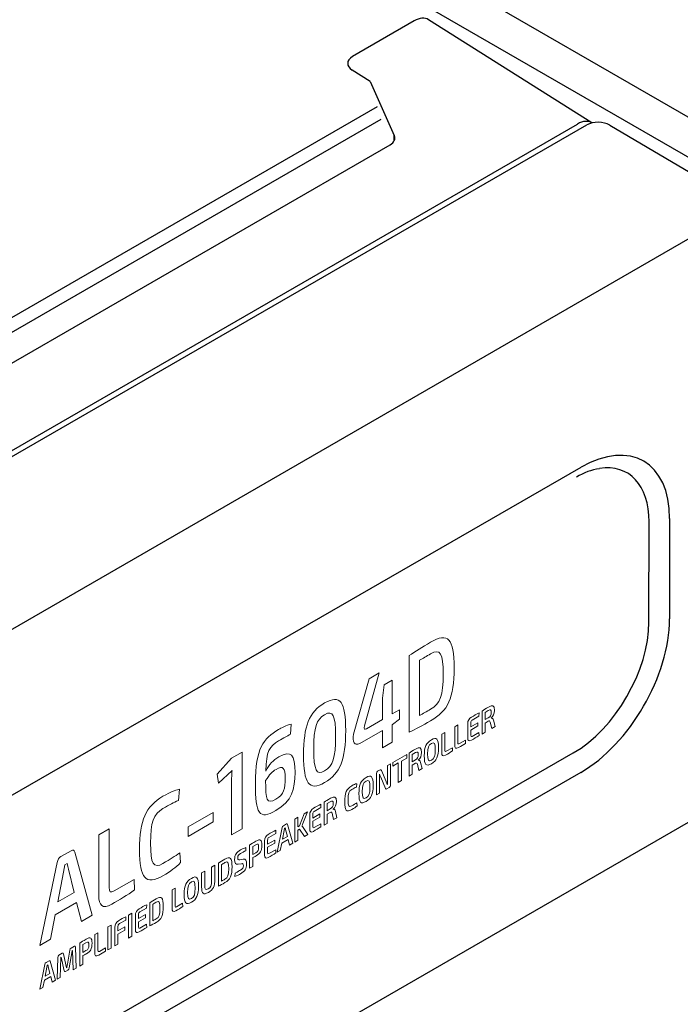
# Model space of a CAD drawing. Units: inches. Extents: x 0 to 116, y 0 to 41.
# Drawn here: x 57 to 59, y 21 to 23 of the extents above; entities that cross this region are included whole.
import ezdxf

# ---------------------------------------------------------------- set-up
doc = ezdxf.new("R2010")
doc.units = ezdxf.units.IN
doc.header["$MEASUREMENT"] = 0
for name, color, linetype in [('Default', 7, 'Continuous'), ('Layer 4', 7, 'Continuous'), ('OBJ', 7, 'Continuous')]:
    doc.layers.add(name, color=color, linetype=linetype)

# ---------------------------------------------------------------- blocks, each defined once
blk = doc.blocks.new('block 361')
at = {"layer": 'Layer 4', "color": 7, "lineweight": 9}
for points in [[(552.522, 119.932), (552.522, 118.746), (552.33, 118.634), (552.33, 119.82), (552.007, 119.634), (552.007, 119.852), (552.848, 120.338), (552.848, 120.12), (552.522, 119.932)], [(535.874, 109.133), (535.874, 110.538), (536.065, 110.648), (536.065, 109.244), (535.874, 109.133)], [(534.614, 108.406), (534.614, 109.81), (534.805, 109.92), (534.805, 108.516), (534.614, 108.406)]]:
    blk.add_lwpolyline(points, dxfattribs=at)
for points, knots in [([(558.033, 121.927), (558.033, 121.927), (557.949, 122.314), (557.949, 122.314), (557.928, 122.394), (557.891, 122.407), (557.827, 122.369), (557.827, 122.369), (557.637, 122.262), (557.637, 122.262), (557.637, 122.262), (557.637, 121.698), (557.637, 121.698), (557.637, 121.698), (557.448, 121.589), (557.448, 121.589), (557.448, 121.589), (557.448, 122.993), (557.448, 122.993), (557.568, 123.079), (557.651, 123.129), (557.832, 123.233), (558.091, 123.383), (558.198, 123.353), (558.198, 123.034), (558.198, 122.824), (558.146, 122.674), (558.001, 122.566), (558.001, 122.566), (558.001, 122.555), (558.001, 122.555), (558.053, 122.569), (558.119, 122.551), (558.142, 122.429), (558.142, 122.429), (558.237, 122.045), (558.237, 122.045), (558.237, 122.045), (558.033, 121.927), (558.033, 121.927)], [0, 0, 0, 0, 1, 1, 1, 2, 2, 2, 3, 3, 3, 4, 4, 4, 5, 5, 5, 6, 6, 6, 7, 7, 7, 8, 8, 8, 9, 9, 9, 10, 10, 10, 11, 11, 11, 12, 12, 12, 13, 13, 13, 13]), ([(557.262, 121.494), (557.123, 121.397), (556.952, 121.299), (556.797, 121.209), (556.658, 121.129), (556.572, 121.182), (556.571, 121.346), (556.571, 121.346), (556.571, 122.224), (556.571, 122.224), (556.572, 122.39), (556.66, 122.542), (556.797, 122.622), (556.952, 122.711), (557.123, 122.81), (557.262, 122.874), (557.262, 122.874), (557.253, 122.673), (557.253, 122.673), (557.253, 122.673), (556.84, 122.435), (556.84, 122.435), (556.785, 122.403), (556.764, 122.36), (556.764, 122.272), (556.764, 122.272), (556.764, 122.026), (556.764, 122.026), (556.764, 122.026), (557.196, 122.276), (557.196, 122.276), (557.196, 122.276), (557.196, 122.081), (557.196, 122.081), (557.196, 122.081), (556.764, 121.831), (556.764, 121.831), (556.764, 121.831), (556.764, 121.518), (556.764, 121.518), (556.764, 121.43), (556.785, 121.412), (556.84, 121.444), (556.84, 121.444), (557.253, 121.682), (557.253, 121.682), (557.253, 121.682), (557.262, 121.494), (557.262, 121.494)], [0, 0, 0, 0, 1, 1, 1, 2, 2, 2, 3, 3, 3, 4, 4, 4, 5, 5, 5, 6, 6, 6, 7, 7, 7, 8, 8, 8, 9, 9, 9, 10, 10, 10, 11, 11, 11, 12, 12, 12, 13, 13, 13, 14, 14, 14, 15, 15, 15, 16, 16, 16, 16]), ([(557.827, 122.579), (557.961, 122.659), (558.004, 122.733), (558.004, 122.906), (558.004, 123.078), (557.961, 123.098), (557.827, 123.021), (557.827, 123.021), (557.637, 122.911), (557.637, 122.911), (557.637, 122.911), (557.637, 122.469), (557.637, 122.469), (557.637, 122.469), (557.827, 122.579), (557.827, 122.579)], [0, 0, 0, 0, 1, 1, 1, 2, 2, 2, 3, 3, 3, 4, 4, 4, 5, 5, 5, 5]), ([(555.972, 121.065), (555.972, 120.979), (555.995, 120.962), (556.062, 121.001), (556.062, 121.001), (556.429, 121.213), (556.429, 121.213), (556.429, 121.213), (556.437, 121.02), (556.437, 121.02), (556.304, 120.927), (556.16, 120.842), (556.018, 120.76), (555.842, 120.658), (555.781, 120.745), (555.781, 120.914), (555.781, 120.914), (555.781, 122.03), (555.781, 122.03), (555.781, 122.03), (555.972, 122.141), (555.972, 122.141), (555.972, 122.141), (555.972, 121.065), (555.972, 121.065)], [0, 0, 0, 0, 1, 1, 1, 2, 2, 2, 3, 3, 3, 4, 4, 4, 5, 5, 5, 6, 6, 6, 7, 7, 7, 8, 8, 8, 8]), ([(555.176, 120.605), (555.176, 120.52), (555.199, 120.502), (555.266, 120.541), (555.266, 120.541), (555.633, 120.753), (555.633, 120.753), (555.633, 120.753), (555.641, 120.56), (555.641, 120.56), (555.508, 120.467), (555.364, 120.382), (555.222, 120.3), (555.046, 120.198), (554.985, 120.285), (554.985, 120.454), (554.985, 120.454), (554.985, 121.571), (554.985, 121.571), (554.985, 121.571), (555.176, 121.681), (555.176, 121.681), (555.176, 121.681), (555.176, 120.605), (555.176, 120.605)], [0, 0, 0, 0, 1, 1, 1, 2, 2, 2, 3, 3, 3, 4, 4, 4, 5, 5, 5, 6, 6, 6, 7, 7, 7, 8, 8, 8, 8]), ([(554.79, 120.757), (554.79, 120.199), (554.677, 119.963), (554.354, 119.777), (554.033, 119.591), (553.92, 119.697), (553.92, 120.255), (553.92, 120.812), (554.033, 121.048), (554.354, 121.234), (554.677, 121.42), (554.79, 121.315), (554.79, 120.757)], [0, 0, 0, 0, 1, 1, 1, 2, 2, 2, 3, 3, 3, 4, 4, 4, 4]), ([(554.122, 120.371), (554.122, 119.981), (554.177, 119.892), (554.354, 119.994), (554.533, 120.098), (554.588, 120.25), (554.588, 120.64), (554.588, 121.031), (554.533, 121.119), (554.354, 121.016), (554.177, 120.914), (554.122, 120.762), (554.122, 120.371)], [0, 0, 0, 0, 1, 1, 1, 2, 2, 2, 3, 3, 3, 4, 4, 4, 4]), ([(553.583, 119.358), (553.583, 119.358), (553.499, 119.745), (553.499, 119.745), (553.478, 119.824), (553.441, 119.837), (553.377, 119.8), (553.377, 119.8), (553.187, 119.693), (553.187, 119.693), (553.187, 119.693), (553.187, 119.129), (553.187, 119.129), (553.187, 119.129), (552.997, 119.02), (552.997, 119.02), (552.997, 119.02), (552.997, 120.424), (552.997, 120.424), (553.118, 120.51), (553.201, 120.559), (553.381, 120.663), (553.641, 120.814), (553.748, 120.784), (553.748, 120.464), (553.748, 120.255), (553.696, 120.105), (553.551, 119.996), (553.551, 119.996), (553.551, 119.986), (553.551, 119.986), (553.603, 120), (553.669, 119.981), (553.691, 119.86), (553.691, 119.86), (553.786, 119.475), (553.786, 119.475), (553.786, 119.475), (553.583, 119.358), (553.583, 119.358)], [0, 0, 0, 0, 1, 1, 1, 2, 2, 2, 3, 3, 3, 4, 4, 4, 5, 5, 5, 6, 6, 6, 7, 7, 7, 8, 8, 8, 9, 9, 9, 10, 10, 10, 11, 11, 11, 12, 12, 12, 13, 13, 13, 13]), ([(553.377, 120.01), (553.511, 120.089), (553.554, 120.163), (553.554, 120.336), (553.554, 120.509), (553.511, 120.529), (553.377, 120.451), (553.377, 120.451), (553.187, 120.342), (553.187, 120.342), (553.187, 120.342), (553.187, 119.9), (553.187, 119.9), (553.187, 119.9), (553.377, 120.01), (553.377, 120.01)], [0, 0, 0, 0, 1, 1, 1, 2, 2, 2, 3, 3, 3, 4, 4, 4, 5, 5, 5, 5]), ([(551.858, 118.456), (551.858, 118.394), (551.834, 118.348), (551.788, 118.321), (551.788, 118.321), (551.637, 118.234), (551.637, 118.234), (551.595, 118.21), (551.574, 118.222), (551.557, 118.265), (551.557, 118.265), (551.26, 118.955), (551.26, 118.955), (551.24, 119), (551.208, 119.069), (551.198, 119.128), (551.198, 119.128), (551.179, 119.118), (551.179, 119.118), (551.187, 119.051), (551.188, 118.981), (551.188, 118.911), (551.188, 118.911), (551.188, 117.976), (551.188, 117.976), (551.188, 117.976), (551.001, 117.867), (551.001, 117.867), (551.001, 117.867), (551.001, 119.177), (551.001, 119.177), (551.001, 119.239), (551.026, 119.286), (551.072, 119.312), (551.072, 119.312), (551.221, 119.398), (551.221, 119.398), (551.262, 119.422), (551.282, 119.409), (551.3, 119.367), (551.3, 119.367), (551.588, 118.696), (551.588, 118.696), (551.607, 118.647), (551.638, 118.579), (551.661, 118.517), (551.661, 118.517), (551.679, 118.527), (551.679, 118.527), (551.675, 118.602), (551.671, 118.676), (551.671, 118.751), (551.671, 118.751), (551.671, 119.658), (551.671, 119.658), (551.671, 119.658), (551.858, 119.766), (551.858, 119.766), (551.858, 119.766), (551.858, 118.456), (551.858, 118.456)], [0, 0, 0, 0, 1, 1, 1, 2, 2, 2, 3, 3, 3, 4, 4, 4, 5, 5, 5, 6, 6, 6, 7, 7, 7, 8, 8, 8, 9, 9, 9, 10, 10, 10, 11, 11, 11, 12, 12, 12, 13, 13, 13, 14, 14, 14, 15, 15, 15, 16, 16, 16, 17, 17, 17, 18, 18, 18, 19, 19, 19, 20, 20, 20, 20]), ([(550.803, 118.455), (550.803, 117.897), (550.689, 117.661), (550.367, 117.475), (550.046, 117.289), (549.933, 117.395), (549.933, 117.952), (549.933, 118.51), (550.046, 118.746), (550.367, 118.931), (550.689, 119.118), (550.803, 119.012), (550.803, 118.455)], [0, 0, 0, 0, 1, 1, 1, 2, 2, 2, 3, 3, 3, 4, 4, 4, 4]), ([(549.819, 117.213), (549.725, 117.12), (549.64, 117.057), (549.494, 116.973), (549.178, 116.79), (549.065, 116.916), (549.065, 117.451), (549.065, 117.987), (549.178, 118.243), (549.494, 118.426), (549.635, 118.507), (549.705, 118.535), (549.797, 118.556), (549.797, 118.556), (549.779, 118.352), (549.779, 118.352), (549.684, 118.307), (549.621, 118.275), (549.494, 118.202), (549.32, 118.101), (549.266, 117.952), (549.266, 117.568), (549.266, 117.183), (549.32, 117.096), (549.494, 117.197), (549.629, 117.274), (549.711, 117.326), (549.802, 117.395), (549.802, 117.395), (549.819, 117.213), (549.819, 117.213)], [0, 0, 0, 0, 1, 1, 1, 2, 2, 2, 3, 3, 3, 4, 4, 4, 5, 5, 5, 6, 6, 6, 7, 7, 7, 8, 8, 8, 9, 9, 9, 10, 10, 10, 10]), ([(550.135, 118.069), (550.135, 117.678), (550.19, 117.59), (550.367, 117.692), (550.546, 117.796), (550.601, 117.947), (550.601, 118.338), (550.601, 118.729), (550.546, 118.817), (550.367, 118.714), (550.19, 118.612), (550.135, 118.46), (550.135, 118.069)], [0, 0, 0, 0, 1, 1, 1, 2, 2, 2, 3, 3, 3, 4, 4, 4, 4]), ([(547.618, 115.926), (547.479, 115.83), (547.308, 115.731), (547.154, 115.642), (547.015, 115.561), (546.929, 115.614), (546.928, 115.778), (546.928, 115.778), (546.928, 116.657), (546.928, 116.657), (546.929, 116.822), (547.016, 116.974), (547.154, 117.054), (547.308, 117.143), (547.479, 117.242), (547.618, 117.306), (547.618, 117.306), (547.609, 117.105), (547.609, 117.105), (547.609, 117.105), (547.197, 116.867), (547.197, 116.867), (547.141, 116.835), (547.12, 116.793), (547.12, 116.705), (547.12, 116.705), (547.12, 116.459), (547.12, 116.459), (547.12, 116.459), (547.553, 116.708), (547.553, 116.708), (547.553, 116.708), (547.553, 116.513), (547.553, 116.513), (547.553, 116.513), (547.12, 116.263), (547.12, 116.263), (547.12, 116.263), (547.12, 115.95), (547.12, 115.95), (547.12, 115.862), (547.141, 115.844), (547.197, 115.876), (547.197, 115.876), (547.609, 116.115), (547.609, 116.115), (547.609, 116.115), (547.618, 115.926), (547.618, 115.926)], [0, 0, 0, 0, 1, 1, 1, 2, 2, 2, 3, 3, 3, 4, 4, 4, 5, 5, 5, 6, 6, 6, 7, 7, 7, 8, 8, 8, 9, 9, 9, 10, 10, 10, 11, 11, 11, 12, 12, 12, 13, 13, 13, 14, 14, 14, 15, 15, 15, 16, 16, 16, 16]), ([(548.39, 116.36), (548.39, 116.36), (548.306, 116.747), (548.306, 116.747), (548.285, 116.826), (548.248, 116.839), (548.184, 116.802), (548.184, 116.802), (547.994, 116.695), (547.994, 116.695), (547.994, 116.695), (547.994, 116.131), (547.994, 116.131), (547.994, 116.131), (547.805, 116.022), (547.805, 116.022), (547.805, 116.022), (547.805, 117.426), (547.805, 117.426), (547.926, 117.512), (548.008, 117.561), (548.188, 117.666), (548.448, 117.815), (548.555, 117.786), (548.555, 117.466), (548.555, 117.257), (548.503, 117.107), (548.358, 116.999), (548.358, 116.999), (548.358, 116.988), (548.358, 116.988), (548.41, 117.002), (548.476, 116.983), (548.498, 116.862), (548.498, 116.862), (548.594, 116.477), (548.594, 116.477), (548.594, 116.477), (548.39, 116.36), (548.39, 116.36)], [0, 0, 0, 0, 1, 1, 1, 2, 2, 2, 3, 3, 3, 4, 4, 4, 5, 5, 5, 6, 6, 6, 7, 7, 7, 8, 8, 8, 9, 9, 9, 10, 10, 10, 11, 11, 11, 12, 12, 12, 13, 13, 13, 13]), ([(548.184, 117.012), (548.318, 117.092), (548.361, 117.165), (548.361, 117.338), (548.361, 117.511), (548.318, 117.531), (548.184, 117.453), (548.184, 117.453), (547.994, 117.344), (547.994, 117.344), (547.994, 117.344), (547.994, 116.902), (547.994, 116.902), (547.994, 116.902), (548.184, 117.012), (548.184, 117.012)], [0, 0, 0, 0, 1, 1, 1, 2, 2, 2, 3, 3, 3, 4, 4, 4, 5, 5, 5, 5]), ([(546.199, 115.727), (546.206, 115.685), (546.21, 115.64), (546.21, 115.595), (546.21, 115.595), (546.21, 115.101), (546.21, 115.101), (546.21, 115.101), (546.019, 114.991), (546.019, 114.991), (546.019, 114.991), (546.019, 116.394), (546.019, 116.394), (546.019, 116.394), (546.21, 116.505), (546.21, 116.505), (546.21, 116.505), (546.21, 116.092), (546.21, 116.092), (546.21, 116.035), (546.206, 115.98), (546.199, 115.923), (546.199, 115.923), (546.303, 115.983), (546.303, 115.983), (546.303, 115.983), (546.592, 116.725), (546.592, 116.725), (546.592, 116.725), (546.8, 116.846), (546.8, 116.846), (546.8, 116.846), (546.515, 116.116), (546.515, 116.116), (546.496, 116.061), (546.477, 116.025), (546.445, 115.969), (546.445, 115.969), (546.445, 115.963), (546.445, 115.963), (546.479, 115.946), (546.508, 115.922), (546.528, 115.891), (546.528, 115.891), (546.82, 115.453), (546.82, 115.453), (546.82, 115.453), (546.606, 115.33), (546.606, 115.33), (546.606, 115.33), (546.303, 115.788), (546.303, 115.788), (546.303, 115.788), (546.199, 115.727), (546.199, 115.727)], [0, 0, 0, 0, 1, 1, 1, 2, 2, 2, 3, 3, 3, 4, 4, 4, 5, 5, 5, 6, 6, 6, 7, 7, 7, 8, 8, 8, 9, 9, 9, 10, 10, 10, 11, 11, 11, 12, 12, 12, 13, 13, 13, 14, 14, 14, 15, 15, 15, 16, 16, 16, 17, 17, 17, 18, 18, 18, 18]), ([(545.22, 114.926), (545.22, 114.926), (545.133, 114.479), (545.133, 114.479), (545.133, 114.479), (544.937, 114.366), (544.937, 114.366), (544.937, 114.366), (545.253, 115.885), (545.253, 115.885), (545.262, 115.933), (545.29, 115.974), (545.322, 115.992), (545.322, 115.992), (545.508, 116.1), (545.508, 116.1), (545.541, 116.119), (545.568, 116.11), (545.577, 116.073), (545.577, 116.073), (545.894, 114.918), (545.894, 114.918), (545.894, 114.918), (545.698, 114.805), (545.698, 114.805), (545.698, 114.805), (545.611, 115.152), (545.611, 115.152), (545.611, 115.152), (545.22, 114.926), (545.22, 114.926)], [0, 0, 0, 0, 1, 1, 1, 2, 2, 2, 3, 3, 3, 4, 4, 4, 5, 5, 5, 6, 6, 6, 7, 7, 7, 8, 8, 8, 9, 9, 9, 10, 10, 10, 10]), ([(544.861, 114.334), (544.722, 114.238), (544.55, 114.139), (544.396, 114.05), (544.257, 113.969), (544.171, 114.022), (544.17, 114.186), (544.17, 114.186), (544.17, 115.064), (544.17, 115.064), (544.171, 115.231), (544.258, 115.382), (544.396, 115.462), (544.55, 115.551), (544.722, 115.65), (544.861, 115.714), (544.861, 115.714), (544.852, 115.513), (544.852, 115.513), (544.852, 115.513), (544.439, 115.275), (544.439, 115.275), (544.384, 115.243), (544.362, 115.2), (544.362, 115.113), (544.362, 115.113), (544.362, 114.867), (544.362, 114.867), (544.362, 114.867), (544.795, 115.116), (544.795, 115.116), (544.795, 115.116), (544.795, 114.921), (544.795, 114.921), (544.795, 114.921), (544.362, 114.671), (544.362, 114.671), (544.362, 114.671), (544.362, 114.358), (544.362, 114.358), (544.362, 114.27), (544.384, 114.252), (544.439, 114.284), (544.439, 114.284), (544.852, 114.523), (544.852, 114.523), (544.852, 114.523), (544.861, 114.334), (544.861, 114.334)], [0, 0, 0, 0, 1, 1, 1, 2, 2, 2, 3, 3, 3, 4, 4, 4, 5, 5, 5, 6, 6, 6, 7, 7, 7, 8, 8, 8, 9, 9, 9, 10, 10, 10, 11, 11, 11, 12, 12, 12, 13, 13, 13, 14, 14, 14, 15, 15, 15, 16, 16, 16, 16]), ([(545.46, 115.758), (545.452, 115.793), (545.441, 115.829), (545.436, 115.865), (545.436, 115.865), (545.395, 115.841), (545.395, 115.841), (545.395, 115.841), (545.371, 115.707), (545.371, 115.707), (545.371, 115.707), (545.265, 115.162), (545.265, 115.162), (545.265, 115.162), (545.565, 115.335), (545.565, 115.335), (545.565, 115.335), (545.46, 115.758), (545.46, 115.758)], [0, 0, 0, 0, 1, 1, 1, 2, 2, 2, 3, 3, 3, 4, 4, 4, 5, 5, 5, 6, 6, 6, 6]), ([(543.261, 114.802), (543.381, 114.888), (543.463, 114.937), (543.643, 115.041), (543.917, 115.199), (544.006, 115.153), (544.006, 114.799), (544.006, 114.443), (543.917, 114.296), (543.667, 114.152), (543.591, 114.108), (543.516, 114.071), (543.452, 114.044), (543.452, 114.044), (543.452, 113.509), (543.452, 113.509), (543.452, 113.509), (543.261, 113.398), (543.261, 113.398), (543.261, 113.398), (543.261, 114.802), (543.261, 114.802)], [0, 0, 0, 0, 1, 1, 1, 2, 2, 2, 3, 3, 3, 4, 4, 4, 5, 5, 5, 6, 6, 6, 7, 7, 7, 7]), ([(543.638, 114.343), (543.771, 114.422), (543.813, 114.494), (543.813, 114.688), (543.813, 114.881), (543.771, 114.906), (543.638, 114.829), (543.638, 114.829), (543.452, 114.721), (543.452, 114.721), (543.452, 114.721), (543.452, 114.235), (543.452, 114.235), (543.452, 114.235), (543.638, 114.343), (543.638, 114.343)], [0, 0, 0, 0, 1, 1, 1, 2, 2, 2, 3, 3, 3, 4, 4, 4, 5, 5, 5, 5]), ([(542.558, 113.638), (542.402, 113.615), (542.346, 113.712), (542.346, 113.922), (542.346, 114.244), (542.456, 114.362), (542.708, 114.508), (542.809, 114.566), (542.927, 114.626), (543.04, 114.652), (543.04, 114.652), (543.028, 114.464), (543.028, 114.464), (542.941, 114.418), (542.818, 114.351), (542.714, 114.291), (542.586, 114.217), (542.538, 114.18), (542.538, 114.029), (542.538, 113.905), (542.574, 113.897), (542.656, 113.91), (542.656, 113.91), (542.859, 113.944), (542.859, 113.944), (543.026, 113.969), (543.077, 113.866), (543.077, 113.66), (543.077, 113.341), (542.973, 113.208), (542.702, 113.051), (542.638, 113.014), (542.512, 112.946), (542.359, 112.898), (542.359, 112.898), (542.371, 113.092), (542.371, 113.092), (542.572, 113.202), (542.633, 113.235), (542.707, 113.278), (542.844, 113.357), (542.882, 113.406), (542.882, 113.55), (542.882, 113.678), (542.847, 113.682), (542.771, 113.671), (542.771, 113.671), (542.558, 113.638), (542.558, 113.638)], [0, 0, 0, 0, 1, 1, 1, 2, 2, 2, 3, 3, 3, 4, 4, 4, 5, 5, 5, 6, 6, 6, 7, 7, 7, 8, 8, 8, 9, 9, 9, 10, 10, 10, 11, 11, 11, 12, 12, 12, 13, 13, 13, 14, 14, 14, 15, 15, 15, 16, 16, 16, 16]), ([(541.365, 113.708), (541.481, 113.785), (541.605, 113.864), (541.759, 113.954), (542.076, 114.136), (542.191, 114.032), (542.191, 113.482), (542.191, 112.933), (542.076, 112.696), (541.759, 112.513), (541.606, 112.425), (541.481, 112.36), (541.365, 112.304), (541.365, 112.304), (541.365, 113.708), (541.365, 113.708)], [0, 0, 0, 0, 1, 1, 1, 2, 2, 2, 3, 3, 3, 4, 4, 4, 5, 5, 5, 5]), ([(541.556, 112.614), (541.616, 112.646), (541.684, 112.684), (541.759, 112.727), (541.934, 112.827), (541.989, 112.979), (541.989, 113.366), (541.989, 113.753), (541.934, 113.843), (541.759, 113.742), (541.681, 113.697), (541.617, 113.658), (541.556, 113.622), (541.556, 113.622), (541.556, 112.614), (541.556, 112.614)], [0, 0, 0, 0, 1, 1, 1, 2, 2, 2, 3, 3, 3, 4, 4, 4, 5, 5, 5, 5]), ([(541.138, 112.722), (541.138, 112.303), (541.032, 112.085), (540.744, 111.918), (540.442, 111.744), (540.332, 111.838), (540.332, 112.257), (540.332, 112.257), (540.332, 113.111), (540.332, 113.111), (540.332, 113.111), (540.523, 113.222), (540.523, 113.222), (540.523, 113.222), (540.523, 112.367), (540.523, 112.367), (540.523, 112.097), (540.576, 112.04), (540.736, 112.132), (540.892, 112.222), (540.945, 112.34), (540.945, 112.611), (540.945, 112.611), (540.945, 113.465), (540.945, 113.465), (540.945, 113.465), (541.138, 113.577), (541.138, 113.577), (541.138, 113.577), (541.138, 112.722), (541.138, 112.722)], [0, 0, 0, 0, 1, 1, 1, 2, 2, 2, 3, 3, 3, 4, 4, 4, 5, 5, 5, 6, 6, 6, 7, 7, 7, 8, 8, 8, 9, 9, 9, 10, 10, 10, 10]), ([(540.142, 112.3), (540.142, 111.742), (540.029, 111.506), (539.706, 111.32), (539.385, 111.134), (539.272, 111.24), (539.272, 111.797), (539.272, 112.355), (539.385, 112.591), (539.706, 112.776), (540.029, 112.963), (540.142, 112.857), (540.142, 112.3)], [0, 0, 0, 0, 1, 1, 1, 2, 2, 2, 3, 3, 3, 4, 4, 4, 4]), ([(539.474, 111.914), (539.474, 111.523), (539.529, 111.435), (539.706, 111.537), (539.885, 111.641), (539.94, 111.792), (539.94, 112.183), (539.94, 112.574), (539.885, 112.662), (539.706, 112.559), (539.529, 112.457), (539.474, 112.305), (539.474, 111.914)], [0, 0, 0, 0, 1, 1, 1, 2, 2, 2, 3, 3, 3, 4, 4, 4, 4]), ([(538.717, 111.103), (538.717, 111.017), (538.74, 111), (538.807, 111.039), (538.807, 111.039), (539.174, 111.251), (539.174, 111.251), (539.174, 111.251), (539.182, 111.058), (539.182, 111.058), (539.049, 110.965), (538.905, 110.879), (538.763, 110.797), (538.587, 110.696), (538.526, 110.783), (538.526, 110.952), (538.526, 110.952), (538.526, 112.069), (538.526, 112.069), (538.526, 112.069), (538.717, 112.179), (538.717, 112.179), (538.717, 112.179), (538.717, 111.103), (538.717, 111.103)], [0, 0, 0, 0, 1, 1, 1, 2, 2, 2, 3, 3, 3, 4, 4, 4, 5, 5, 5, 6, 6, 6, 7, 7, 7, 8, 8, 8, 8]), ([(537.168, 111.285), (537.284, 111.362), (537.408, 111.442), (537.563, 111.53), (537.879, 111.713), (537.994, 111.609), (537.994, 111.06), (537.994, 110.51), (537.879, 110.273), (537.563, 110.09), (537.41, 110.002), (537.284, 109.937), (537.168, 109.881), (537.168, 109.881), (537.168, 111.285), (537.168, 111.285)], [0, 0, 0, 0, 1, 1, 1, 2, 2, 2, 3, 3, 3, 4, 4, 4, 5, 5, 5, 5]), ([(537.359, 110.19), (537.419, 110.223), (537.488, 110.261), (537.563, 110.304), (537.737, 110.405), (537.792, 110.556), (537.792, 110.943), (537.792, 111.33), (537.737, 111.42), (537.563, 111.319), (537.485, 111.274), (537.42, 111.235), (537.359, 111.2), (537.359, 111.2), (537.359, 110.19), (537.359, 110.19)], [0, 0, 0, 0, 1, 1, 1, 2, 2, 2, 3, 3, 3, 4, 4, 4, 5, 5, 5, 5]), ([(536.982, 109.785), (536.843, 109.689), (536.672, 109.59), (536.517, 109.501), (536.378, 109.421), (536.293, 109.473), (536.291, 109.637), (536.291, 109.637), (536.291, 110.516), (536.291, 110.516), (536.293, 110.682), (536.38, 110.834), (536.517, 110.913), (536.672, 111.002), (536.843, 111.101), (536.982, 111.165), (536.982, 111.165), (536.973, 110.965), (536.973, 110.965), (536.973, 110.965), (536.56, 110.726), (536.56, 110.726), (536.505, 110.694), (536.484, 110.651), (536.484, 110.564), (536.484, 110.564), (536.484, 110.318), (536.484, 110.318), (536.484, 110.318), (536.916, 110.568), (536.916, 110.568), (536.916, 110.568), (536.916, 110.372), (536.916, 110.372), (536.916, 110.372), (536.484, 110.123), (536.484, 110.123), (536.484, 110.123), (536.484, 109.809), (536.484, 109.809), (536.484, 109.722), (536.505, 109.704), (536.56, 109.736), (536.56, 109.736), (536.973, 109.974), (536.973, 109.974), (536.973, 109.974), (536.982, 109.785), (536.982, 109.785)], [0, 0, 0, 0, 1, 1, 1, 2, 2, 2, 3, 3, 3, 4, 4, 4, 5, 5, 5, 6, 6, 6, 7, 7, 7, 8, 8, 8, 9, 9, 9, 10, 10, 10, 11, 11, 11, 12, 12, 12, 13, 13, 13, 14, 14, 14, 15, 15, 15, 16, 16, 16, 16]), ([(535.32, 110.01), (535.252, 109.971), (535.229, 109.927), (535.229, 109.84), (535.229, 109.84), (535.229, 109.57), (535.229, 109.57), (535.229, 109.57), (535.646, 109.809), (535.646, 109.809), (535.646, 109.809), (535.646, 109.612), (535.646, 109.612), (535.646, 109.612), (535.229, 109.372), (535.229, 109.372), (535.229, 109.372), (535.229, 108.761), (535.229, 108.761), (535.229, 108.761), (535.037, 108.65), (535.037, 108.65), (535.037, 108.65), (535.037, 109.782), (535.037, 109.782), (535.037, 109.959), (535.126, 110.11), (535.263, 110.189), (535.413, 110.275), (535.578, 110.371), (535.713, 110.43), (535.713, 110.43), (535.702, 110.231), (535.702, 110.231), (535.702, 110.231), (535.32, 110.01), (535.32, 110.01)], [0, 0, 0, 0, 1, 1, 1, 2, 2, 2, 3, 3, 3, 4, 4, 4, 5, 5, 5, 6, 6, 6, 7, 7, 7, 8, 8, 8, 9, 9, 9, 10, 10, 10, 11, 11, 11, 12, 12, 12, 12]), ([(534.006, 108.382), (534.006, 108.297), (534.029, 108.28), (534.096, 108.318), (534.096, 108.318), (534.463, 108.53), (534.463, 108.53), (534.463, 108.53), (534.47, 108.338), (534.47, 108.338), (534.337, 108.245), (534.194, 108.159), (534.051, 108.077), (533.875, 107.976), (533.814, 108.063), (533.814, 108.231), (533.814, 108.231), (533.814, 109.348), (533.814, 109.348), (533.814, 109.348), (534.006, 109.459), (534.006, 109.459), (534.006, 109.459), (534.006, 108.382), (534.006, 108.382)], [0, 0, 0, 0, 1, 1, 1, 2, 2, 2, 3, 3, 3, 4, 4, 4, 5, 5, 5, 6, 6, 6, 7, 7, 7, 8, 8, 8, 8]), ([(532.9, 108.82), (533.02, 108.906), (533.101, 108.955), (533.282, 109.059), (533.555, 109.217), (533.644, 109.171), (533.644, 108.817), (533.644, 108.461), (533.555, 108.314), (533.306, 108.17), (533.23, 108.126), (533.155, 108.089), (533.091, 108.062), (533.091, 108.062), (533.091, 107.527), (533.091, 107.527), (533.091, 107.527), (532.9, 107.416), (532.9, 107.416), (532.9, 107.416), (532.9, 108.82), (532.9, 108.82)], [0, 0, 0, 0, 1, 1, 1, 2, 2, 2, 3, 3, 3, 4, 4, 4, 5, 5, 5, 6, 6, 6, 7, 7, 7, 7]), ([(533.277, 108.361), (533.41, 108.44), (533.452, 108.512), (533.452, 108.706), (533.452, 108.899), (533.41, 108.924), (533.277, 108.847), (533.277, 108.847), (533.091, 108.739), (533.091, 108.739), (533.091, 108.739), (533.091, 108.253), (533.091, 108.253), (533.091, 108.253), (533.277, 108.361), (533.277, 108.361)], [0, 0, 0, 0, 1, 1, 1, 2, 2, 2, 3, 3, 3, 4, 4, 4, 5, 5, 5, 5]), ([(532.569, 108.629), (532.618, 108.657), (532.642, 108.637), (532.644, 108.573), (532.644, 108.573), (532.687, 107.293), (532.687, 107.293), (532.687, 107.293), (532.499, 107.185), (532.499, 107.185), (532.499, 107.185), (532.463, 108.363), (532.463, 108.363), (532.463, 108.363), (532.434, 108.346), (532.434, 108.346), (532.434, 108.346), (532.252, 107.307), (532.252, 107.307), (532.241, 107.246), (532.216, 107.201), (532.173, 107.176), (532.173, 107.176), (532.026, 107.091), (532.026, 107.091), (531.982, 107.066), (531.955, 107.081), (531.945, 107.13), (531.945, 107.13), (531.76, 107.957), (531.76, 107.957), (531.76, 107.957), (531.734, 107.942), (531.734, 107.942), (531.734, 107.942), (531.7, 106.724), (531.7, 106.724), (531.7, 106.724), (531.514, 106.616), (531.514, 106.616), (531.514, 106.616), (531.553, 107.943), (531.553, 107.943), (531.555, 108.01), (531.579, 108.058), (531.628, 108.086), (531.628, 108.086), (531.827, 108.201), (531.827, 108.201), (531.87, 108.226), (531.894, 108.211), (531.905, 108.16), (531.905, 108.16), (532.055, 107.486), (532.055, 107.486), (532.069, 107.429), (532.076, 107.372), (532.087, 107.314), (532.087, 107.314), (532.11, 107.327), (532.11, 107.327), (532.119, 107.397), (532.128, 107.463), (532.142, 107.538), (532.142, 107.538), (532.292, 108.384), (532.292, 108.384), (532.303, 108.447), (532.329, 108.491), (532.372, 108.515), (532.372, 108.515), (532.569, 108.629), (532.569, 108.629)], [0, 0, 0, 0, 1, 1, 1, 2, 2, 2, 3, 3, 3, 4, 4, 4, 5, 5, 5, 6, 6, 6, 7, 7, 7, 8, 8, 8, 9, 9, 9, 10, 10, 10, 11, 11, 11, 12, 12, 12, 13, 13, 13, 14, 14, 14, 15, 15, 15, 16, 16, 16, 17, 17, 17, 18, 18, 18, 19, 19, 19, 20, 20, 20, 21, 21, 21, 22, 22, 22, 23, 23, 23, 24, 24, 24, 24]), ([(530.735, 106.563), (530.735, 106.563), (530.648, 106.116), (530.648, 106.116), (530.648, 106.116), (530.452, 106.003), (530.452, 106.003), (530.452, 106.003), (530.768, 107.522), (530.768, 107.522), (530.778, 107.571), (530.805, 107.611), (530.837, 107.629), (530.837, 107.629), (531.024, 107.737), (531.024, 107.737), (531.056, 107.756), (531.083, 107.747), (531.092, 107.71), (531.092, 107.71), (531.409, 106.556), (531.409, 106.556), (531.409, 106.556), (531.213, 106.443), (531.213, 106.443), (531.213, 106.443), (531.126, 106.789), (531.126, 106.789), (531.126, 106.789), (530.735, 106.563), (530.735, 106.563)], [0, 0, 0, 0, 1, 1, 1, 2, 2, 2, 3, 3, 3, 4, 4, 4, 5, 5, 5, 6, 6, 6, 7, 7, 7, 8, 8, 8, 9, 9, 9, 10, 10, 10, 10]), ([(530.975, 107.396), (530.967, 107.43), (530.956, 107.467), (530.952, 107.502), (530.952, 107.502), (530.911, 107.478), (530.911, 107.478), (530.911, 107.478), (530.886, 107.345), (530.886, 107.345), (530.886, 107.345), (530.781, 106.799), (530.781, 106.799), (530.781, 106.799), (531.08, 106.972), (531.08, 106.972), (531.08, 106.972), (530.975, 107.396), (530.975, 107.396)], [0, 0, 0, 0, 1, 1, 1, 2, 2, 2, 3, 3, 3, 4, 4, 4, 5, 5, 5, 6, 6, 6, 6])]:
    blk.add_open_spline(points, degree=3, knots=knots, dxfattribs=at)
blk = doc.blocks.new('block 5489')
at = {"layer": 'Default', "color": 7, "lineweight": 25}
blk.add_lwpolyline([(575.601, 153.594), (546.022, 170.672)], dxfattribs=at)
blk = doc.blocks.new('block 5491')
at = {"layer": 'Default', "color": 7, "lineweight": 25}
blk.add_lwpolyline([(577.369, 155.023), (548.143, 171.897)], dxfattribs=at)
blk = doc.blocks.new('block 5753')
at = {"layer": 'Default', "color": 7, "lineweight": 25}
blk.add_lwpolyline([(551.044, 159.881), (256.951, -9.914)], dxfattribs=at)
blk = doc.blocks.new('block 5754')
at = {"layer": 'Default', "color": 7, "lineweight": 25}
blk.add_lwpolyline([(551.276, 159.117), (257.819, -10.311)], dxfattribs=at)
blk = doc.blocks.new('block 5781')
at = {"layer": 'Default', "color": 7, "lineweight": 25}
blk.add_lwpolyline([(467.829, 92.807), (573.572, 153.858)], dxfattribs=at)
blk = doc.blocks.new('block 5793')
at = {"layer": 'Default', "color": 7, "lineweight": 25}
blk.add_lwpolyline([(459.802, 98.715), (563.847, 158.785)], dxfattribs=at)
blk = doc.blocks.new('block 5795')
at = {"layer": 'Default', "color": 7, "lineweight": 25}
blk.add_lwpolyline([(565.248, 158.769), (573.572, 153.858)], dxfattribs=at)
blk = doc.blocks.new('block 5796')
at = {"layer": 'Default', "color": 7, "lineweight": 25}
blk.add_open_spline([(565.248, 158.769), (564.856, 159.001), (564.232, 159.008), (563.847, 158.785)], degree=3, dxfattribs=at)
blk = doc.blocks.new('block 5797')
at = {"layer": 'Default', "color": 7, "lineweight": 25}
blk.add_open_spline([(563.014, 120.432), (565.562, 121.9), (567.63, 125.477), (567.633, 128.421)], degree=3, dxfattribs=at)
blk = doc.blocks.new('block 5803')
at = {"layer": 'Default', "color": 7, "lineweight": 25}
blk.add_lwpolyline([(527.426, 117.095), (563.489, 137.875)], dxfattribs=at)
blk = doc.blocks.new('block 5805')
at = {"layer": 'Default', "color": 7, "lineweight": 25}
blk.add_open_spline([(568.894, 134.741), (568.897, 138.194), (566.477, 139.596), (563.489, 137.875)], degree=3, dxfattribs=at)
blk = doc.blocks.new('block 5807')
at = {"layer": 'Default', "color": 7, "lineweight": 25}
blk.add_lwpolyline([(568.894, 134.741), (568.889, 128.615)], dxfattribs=at)
blk = doc.blocks.new('block 5808')
at = {"layer": 'Default', "color": 7, "lineweight": 25}
blk.add_lwpolyline([(563.473, 119.246), (527.41, 98.467)], dxfattribs=at)
blk = doc.blocks.new('block 5809')
at = {"layer": 'Default', "color": 7, "lineweight": 25}
blk.add_open_spline([(563.473, 119.246), (566.461, 120.968), (568.886, 125.162), (568.889, 128.615)], degree=3, dxfattribs=at)
blk = doc.blocks.new('block 5810')
at = {"layer": 'Default', "color": 7, "lineweight": 25}
blk.add_lwpolyline([(567.633, 128.421), (567.638, 134.548)], dxfattribs=at)
blk = doc.blocks.new('block 5813')
at = {"layer": 'Default', "color": 7, "lineweight": 25}
blk.add_open_spline([(567.638, 134.548), (567.64, 136.783), (566.436, 138.085), (564.622, 137.81)], degree=3, dxfattribs=at)
blk = doc.blocks.new('block 5818')
at = {"layer": 'Default', "color": 7, "lineweight": 25}
blk.add_lwpolyline([(469.1, 57.935), (574.796, 118.958)], dxfattribs=at)
blk = doc.blocks.new('block 5821')
at = {"layer": 'Default', "color": 7, "lineweight": 25}
blk.add_open_spline([(564.619, 137.792), (564.121, 137.723), (563.644, 137.547), (563.219, 137.279)], degree=3, dxfattribs=at)
blk = doc.blocks.new('block 5864')
at = {"layer": 'Default', "color": 7, "lineweight": 25}
blk.add_lwpolyline([(553.309, 165.133), (549.539, 162.957)], dxfattribs=at)
blk = doc.blocks.new('block 5865')
at = {"layer": 'Default', "color": 7, "lineweight": 25}
blk.add_open_spline([(554.177, 165.206), (553.951, 165.349), (553.637, 165.323), (553.309, 165.133)], degree=3, dxfattribs=at)
blk = doc.blocks.new('block 5870')
at = {"layer": 'Default', "color": 7, "lineweight": 25}
blk.add_lwpolyline([(550.612, 161.439), (549.527, 162.125)], dxfattribs=at)
blk = doc.blocks.new('block 5871')
at = {"layer": 'Default', "color": 7, "lineweight": 25}
blk.add_lwpolyline([(550.612, 161.439), (552.093, 158.133)], dxfattribs=at)
blk = doc.blocks.new('block 5884')
at = {"layer": 'Default', "color": 7, "lineweight": 25}
blk.add_open_spline([(549.539, 162.957), (549.153, 162.734), (549.148, 162.364), (549.527, 162.125)], degree=3, dxfattribs=at)
blk = doc.blocks.new('block 5885')
at = {"layer": 'Default', "color": 7, "lineweight": 25}
blk.add_lwpolyline([(552.093, 157.826), (552.093, 158.133)], dxfattribs=at)
blk = doc.blocks.new('block 5886')
at = {"layer": 'Default', "color": 7, "lineweight": 25}
blk.add_open_spline([(551.834, 157.564), (552.087, 157.71), (552.185, 157.927), (552.093, 158.133)], degree=3, dxfattribs=at)
blk = doc.blocks.new('block 5888')
at = {"layer": 'Default', "color": 7, "lineweight": 25}
blk.add_lwpolyline([(260.643, -10.555), (551.834, 157.564)], dxfattribs=at)
blk = doc.blocks.new('block 5897')
at = {"layer": 'Default', "color": 7, "lineweight": 25}
blk.add_open_spline([(564.146, 158.911), (563.92, 159.054), (563.606, 159.028), (563.277, 158.839)], degree=3, dxfattribs=at)
blk = doc.blocks.new('block 5903')
at = {"layer": 'Default', "color": 7, "lineweight": 25}
blk.add_lwpolyline([(459.481, 98.912), (563.277, 158.839)], dxfattribs=at)
blk = doc.blocks.new('block 5944')
at = {"layer": 'Default', "color": 7, "lineweight": 25}
blk.add_lwpolyline([(564.146, 158.911), (554.177, 165.206)], dxfattribs=at)

msp = doc.modelspace()

# ---------------------------------------------------------------- linework, layer by layer
at = {"layer": 'Layer 4', "color": 7, "lineweight": 18}
msp.add_lwpolyline([(57.5833, 21.0184), (57.5833, 21.0414), (57.6434, 21.0761), (57.6434, 21.0531), (57.5833, 21.0184)], dxfattribs=at)
at = {"layer": 'Layer 4', "lineweight": 0}
for points, knots in [([(58.1144, 21.4531), (58.1296, 21.4632), (58.1459, 21.4736), (58.1661, 21.4853), (58.2076, 21.5093), (58.2226, 21.4955), (58.2226, 21.4233), (58.2226, 21.3512), (58.2076, 21.3201), (58.1661, 21.2961), (58.1461, 21.2845), (58.1296, 21.2761), (58.1144, 21.2687), (58.1144, 21.2687), (58.1144, 21.4531), (58.1144, 21.4531)], [0, 0, 0, 0, 1, 1, 1, 2, 2, 2, 3, 3, 3, 4, 4, 4, 5, 5, 5, 5]), ([(58.1395, 21.3093), (58.1473, 21.3136), (58.1563, 21.3185), (58.1661, 21.3242), (58.189, 21.3374), (58.1962, 21.3573), (58.1962, 21.4081), (58.1962, 21.4588), (58.189, 21.4707), (58.1661, 21.4575), (58.1559, 21.4516), (58.1475, 21.4465), (58.1395, 21.4419), (58.1395, 21.4419), (58.1395, 21.3093), (58.1395, 21.3093)], [0, 0, 0, 0, 1, 1, 1, 2, 2, 2, 3, 3, 3, 4, 4, 4, 5, 5, 5, 5]), ([(58.0915, 21.3006), (58.0915, 21.3006), (58.0741, 21.2871), (58.0741, 21.2871), (58.0741, 21.2871), (58.0737, 21.2868), (58.0737, 21.2868), (58.0737, 21.2868), (58.0737, 21.2452), (58.0737, 21.2452), (58.0737, 21.2452), (58.05, 21.2315), (58.05, 21.2315), (58.05, 21.2315), (58.05, 21.2732), (58.05, 21.2732), (58.05, 21.2732), (57.9957, 21.2418), (57.9957, 21.2418), (57.9833, 21.2347), (57.9763, 21.2466), (57.9811, 21.2644), (57.9811, 21.2644), (58.018, 21.3974), (58.018, 21.3974), (58.018, 21.3974), (58.0422, 21.4114), (58.0422, 21.4114), (58.0422, 21.4114), (58.0071, 21.284), (58.0071, 21.284), (58.0049, 21.276), (58.0074, 21.2745), (58.0116, 21.2769), (58.0116, 21.2769), (58.05, 21.2991), (58.05, 21.2991), (58.05, 21.2991), (58.05, 21.3504), (58.05, 21.3504), (58.05, 21.3504), (58.0542, 21.3828), (58.0542, 21.3828), (58.0542, 21.3828), (58.0737, 21.394), (58.0737, 21.394), (58.0737, 21.394), (58.0737, 21.3128), (58.0737, 21.3128), (58.0737, 21.3128), (58.0915, 21.3231), (58.0915, 21.3231), (58.0915, 21.3231), (58.0915, 21.3006), (58.0915, 21.3006)], [0, 0, 0, 0, 1, 1, 1, 2, 2, 2, 3, 3, 3, 4, 4, 4, 5, 5, 5, 6, 6, 6, 7, 7, 7, 8, 8, 8, 9, 9, 9, 10, 10, 10, 11, 11, 11, 12, 12, 12, 13, 13, 13, 14, 14, 14, 15, 15, 15, 16, 16, 16, 17, 17, 17, 18, 18, 18, 18]), ([(57.962, 21.2729), (57.962, 21.2039), (57.949, 21.1697), (57.9113, 21.1479), (57.8736, 21.1262), (57.8608, 21.1455), (57.8608, 21.2144), (57.8608, 21.2834), (57.8736, 21.3175), (57.9113, 21.3393), (57.949, 21.361), (57.962, 21.3418), (57.962, 21.2729)], [0, 0, 0, 0, 1, 1, 1, 2, 2, 2, 3, 3, 3, 4, 4, 4, 4]), ([(57.8852, 21.2286), (57.8852, 21.177), (57.8915, 21.1645), (57.9111, 21.1759), (57.9313, 21.1876), (57.9376, 21.2072), (57.9376, 21.2588), (57.9376, 21.3103), (57.9313, 21.3228), (57.9111, 21.3111), (57.8915, 21.2997), (57.8852, 21.2801), (57.8852, 21.2286)], [0, 0, 0, 0, 1, 1, 1, 2, 2, 2, 3, 3, 3, 4, 4, 4, 4]), ([(57.8297, 21.2641), (57.8201, 21.2591), (57.8142, 21.2557), (57.8008, 21.248), (57.7792, 21.2355), (57.771, 21.2232), (57.7698, 21.1755), (57.7786, 21.1924), (57.7876, 21.2013), (57.8016, 21.2094), (57.8313, 21.2265), (57.8403, 21.2154), (57.8403, 21.1721), (57.8403, 21.1323), (57.8329, 21.1029), (57.7942, 21.0806), (57.7539, 21.0573), (57.7451, 21.0725), (57.7451, 21.1455), (57.7451, 21.23), (57.7635, 21.2537), (57.8008, 21.2752), (57.8068, 21.2787), (57.8191, 21.2858), (57.8313, 21.2883), (57.8313, 21.2883), (57.8297, 21.2641), (57.8297, 21.2641)], [0, 0, 0, 0, 1, 1, 1, 2, 2, 2, 3, 3, 3, 4, 4, 4, 5, 5, 5, 6, 6, 6, 7, 7, 7, 8, 8, 8, 9, 9, 9, 9]), ([(57.688, 21.0225), (57.688, 21.0225), (57.688, 21.1585), (57.688, 21.1585), (57.688, 21.1646), (57.6882, 21.1706), (57.689, 21.1772), (57.689, 21.1772), (57.6565, 21.1462), (57.6565, 21.1462), (57.6565, 21.1462), (57.6535, 21.1682), (57.6535, 21.1682), (57.6535, 21.1682), (57.688, 21.2069), (57.688, 21.2069), (57.688, 21.2069), (57.713, 21.2213), (57.713, 21.2213), (57.713, 21.2213), (57.713, 21.0369), (57.713, 21.0369), (57.713, 21.0369), (57.688, 21.0225), (57.688, 21.0225)], [0, 0, 0, 0, 1, 1, 1, 2, 2, 2, 3, 3, 3, 4, 4, 4, 5, 5, 5, 6, 6, 6, 7, 7, 7, 8, 8, 8, 8]), ([(57.8165, 21.1581), (57.8165, 21.1832), (57.812, 21.1895), (57.7946, 21.1794), (57.7854, 21.1741), (57.779, 21.1675), (57.7696, 21.1527), (57.7696, 21.1056), (57.7718, 21.0949), (57.7944, 21.108), (57.8142, 21.1194), (57.8165, 21.1335), (57.8165, 21.1581)], [0, 0, 0, 0, 1, 1, 1, 2, 2, 2, 3, 3, 3, 4, 4, 4, 4])]:
    msp.add_open_spline(points, degree=3, knots=knots, dxfattribs=at)
at = {"layer": 'Layer 4', "color": 7, "lineweight": 18}
for points, knots in [([(57.5654, 20.9555), (57.5532, 20.9433), (57.542, 20.935), (57.523, 20.924), (57.4815, 20.9), (57.4666, 20.9166), (57.4666, 20.9869), (57.4666, 21.0571), (57.4815, 21.0908), (57.523, 21.1148), (57.5414, 21.1254), (57.5506, 21.1291), (57.5626, 21.1318), (57.5626, 21.1318), (57.5602, 21.105), (57.5602, 21.105), (57.5478, 21.0992), (57.5396, 21.095), (57.523, 21.0854), (57.5001, 21.0722), (57.4931, 21.0526), (57.4931, 21.0022), (57.4931, 20.9516), (57.5001, 20.9402), (57.523, 20.9534), (57.5406, 20.9636), (57.5514, 20.9703), (57.5632, 20.9793), (57.5632, 20.9793), (57.5654, 20.9555), (57.5654, 20.9555)], [0, 0, 0, 0, 1, 1, 1, 2, 2, 2, 3, 3, 3, 4, 4, 4, 5, 5, 5, 6, 6, 6, 7, 7, 7, 8, 8, 8, 9, 9, 9, 10, 10, 10, 10]), ([(57.3938, 20.8957), (57.3938, 20.8844), (57.3968, 20.8822), (57.4057, 20.8873), (57.4057, 20.8873), (57.4538, 20.915), (57.4538, 20.915), (57.4538, 20.915), (57.4548, 20.8897), (57.4548, 20.8897), (57.4373, 20.8775), (57.4185, 20.8663), (57.3999, 20.8556), (57.3768, 20.8423), (57.3688, 20.8537), (57.3688, 20.8759), (57.3688, 20.8759), (57.3688, 21.0226), (57.3688, 21.0226), (57.3688, 21.0226), (57.3938, 21.037), (57.3938, 21.037), (57.3938, 21.037), (57.3938, 20.8957), (57.3938, 20.8957)], [0, 0, 0, 0, 1, 1, 1, 2, 2, 2, 3, 3, 3, 4, 4, 4, 5, 5, 5, 6, 6, 6, 7, 7, 7, 8, 8, 8, 8]), ([(57.2643, 20.83), (57.2643, 20.83), (57.2529, 20.7713), (57.2529, 20.7713), (57.2529, 20.7713), (57.2272, 20.7565), (57.2272, 20.7565), (57.2272, 20.7565), (57.2687, 20.956), (57.2687, 20.956), (57.2699, 20.9623), (57.2735, 20.9676), (57.2777, 20.97), (57.2777, 20.97), (57.3022, 20.9841), (57.3022, 20.9841), (57.3064, 20.9866), (57.31, 20.9854), (57.3112, 20.9805), (57.3112, 20.9805), (57.3527, 20.8289), (57.3527, 20.8289), (57.3527, 20.8289), (57.327, 20.8141), (57.327, 20.8141), (57.327, 20.8141), (57.3156, 20.8596), (57.3156, 20.8596), (57.3156, 20.8596), (57.2643, 20.83), (57.2643, 20.83)], [0, 0, 0, 0, 1, 1, 1, 2, 2, 2, 3, 3, 3, 4, 4, 4, 5, 5, 5, 6, 6, 6, 7, 7, 7, 8, 8, 8, 9, 9, 9, 10, 10, 10, 10]), ([(57.2958, 20.9393), (57.2948, 20.9438), (57.2934, 20.9486), (57.2928, 20.9533), (57.2928, 20.9533), (57.2874, 20.9502), (57.2874, 20.9502), (57.2874, 20.9502), (57.2842, 20.9326), (57.2842, 20.9326), (57.2842, 20.9326), (57.2703, 20.861), (57.2703, 20.861), (57.2703, 20.861), (57.3096, 20.8837), (57.3096, 20.8837), (57.3096, 20.8837), (57.2958, 20.9393), (57.2958, 20.9393)], [0, 0, 0, 0, 1, 1, 1, 2, 2, 2, 3, 3, 3, 4, 4, 4, 5, 5, 5, 6, 6, 6, 6])]:
    msp.add_open_spline(points, degree=3, knots=knots, dxfattribs=at)
at = {"layer": 'OBJ'}
msp.add_line((57.089, 20.4009), (58.5087, 21.219), dxfattribs=at)

# ---------------------------------------------------------------- block references
at = {"layer": 'OBJ', "xscale": 0.03937, "yscale": 0.03937, "zscale": 0.03937}
for name in ['block 5491', 'block 5489', 'block 5865', 'block 5864', 'block 5944', 'block 5884', 'block 5870', 'block 5871', 'block 5753', 'block 5754', 'block 5903', 'block 5793', 'block 5897', 'block 5796', 'block 5795', 'block 5886', 'block 5885', 'block 5888', 'block 5781', 'block 5805', 'block 5803', 'block 5821', 'block 5813', 'block 5807', 'block 5810', 'block 5809', 'block 5797', 'block 361', 'block 5808', 'block 5818']:
    msp.add_blockref(name, (36.3429, 16.4776), dxfattribs=at)

doc.saveas('drawing.dxf')
